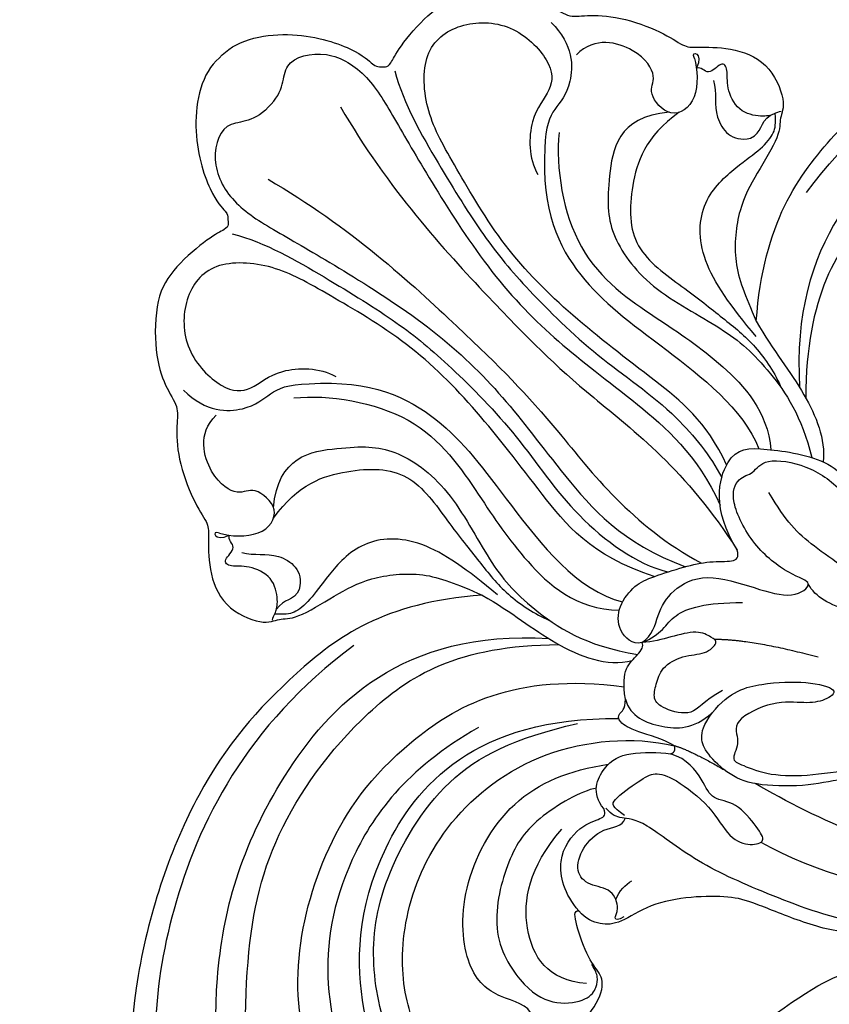
# Model space of a CAD drawing. Units: millimetres. Extents: x 1131 to 4911, y 1309 to 2200.
# Drawn here: x 2724 to 2809, y 1798 to 1902 of the extents above; entities that cross this region are included whole.
import ezdxf

# ---------------------------------------------------------------- set-up
doc = ezdxf.new("R2010")
doc.units = ezdxf.units.MM
doc.linetypes.add('HIDDEN', pattern=[9.525, 6.35, -3.175])
for name, color, linetype in [('A-04.尺寸標註', 4, 'Continuous'), ('H-06.木作(細線)', 8, 'Continuous'), ('H-08.木作(細線)', 8, 'Continuous')]:
    doc.layers.add(name, color=color, linetype=linetype)
doc.layers.add('logo', color=8, linetype='Continuous', plot=False)
doc.styles.get("Standard").update_dxf_attribs({"font": 'arial.ttf'})
doc.styles.add('新細明體', font='PMingLiU.ttf')
doc.dimstyles.new('3', dxfattribs={"dimtxt": 7.5, "dimasz": 2.25, "dimexe": 1.5, "dimexo": 1.5, "dimgap": 0.9, "dimtad": 2, "dimdec": 0, "dimtxsty": '新細明體', "dimblk": 'ARCHTICK', "dimcen": 5, "dimclrd": 8, "dimclre": 8, "dimclrt": 4, "dimadec": 0, "dimazin": 0, "dimtfac": 1, "dimtdec": 0, "dimtix": 1, "dimtmove": 2, "dimatfit": 3, "dimldrblk": 'OPEN90', "dimfxl": 1.25, "dimlwd": 9, "dimlwe": 9, "dimarcsym": 0})

# ---------------------------------------------------------------- blocks, each defined once
blk = doc.blocks.new('logo')
at = {"layer": 'logo'}
h = blk.add_hatch(color=256, dxfattribs=at)
edge = h.paths.add_edge_path()
edge.add_ellipse((0, 1), major_axis=(0.323, 0.566), ratio=0.659111, start_angle=263.8576, end_angle=429.825)
edge.add_arc((0, 1), 0.399, 258.9967, 261.058)
edge.add_ellipse((0, 1), major_axis=(0.314, 0.551), ratio=0.659838, start_angle=263.243, end_angle=428.5195, ccw=False)
edge.add_arc((0, 0), 0.0433, 263.9962, 282.4455)
edge = h.paths.add_edge_path()
edge.add_ellipse((0, 1), major_axis=(0.314, 0.551), ratio=0.659838, start_angle=70.2744, end_angle=262.8394, ccw=False)
edge.add_arc((0, 1), 0.237, 245.2323, 248.2557, ccw=False)
edge.add_ellipse((0, 1), major_axis=(0.323, 0.566), ratio=0.659111, start_angle=71.1999, end_angle=263.5875)
edge.add_arc((0, 0), 0.0389, 266.4658, 288.3928, ccw=False)
edge = h.paths.add_edge_path(flags=17)
edge.add_line((0, 1), (0, 1))
edge.add_arc((0, 1), 0.399, 261.058, 296.4699, ccw=False)
edge.add_ellipse((0, 1), major_axis=(0.314, 0.551), ratio=0.659838, start_angle=68.5195, end_angle=70.2744)
edge.add_arc((0, 1), 0.237, 248.2557, 287.7329)
edge.add_arc((0, 1), 0.155, 119.2735, 139.7006)
edge.add_arc((0, 1), 0.526, 137.2638, 146.3296)
edge.add_arc((1, 0), 0.794, 150.4954, 153.1332)
edge.add_arc((0, 0), 0.799, 100.8186, 103.2077, ccw=False)
edge.add_arc((0, 1), 0.325, 138.9231, 148.8948, ccw=False)
edge.add_arc((1, 0), 0.758, 124.4657, 138.4002, ccw=False)
edge = h.paths.add_edge_path()
edge.add_arc((0, 1), 0.237, 233.3596, 245.2323)
edge.add_ellipse((0, 1), major_axis=(0.323, 0.566), ratio=0.659111, start_angle=69.825, end_angle=71.1999, ccw=False)
edge.add_arc((0, 1), 0.399, 251.1923, 258.9967, ccw=False)
h.paths.add_polyline_path([(0, 1, -0.021859), (0, 1, -0.004955), (0, 1, 0.012967), (0, 1, 0.223317), (0, 1, 0.425243), (0, 1, 0.393247), (0, 1, -0.084558), (0, 1, 0.019194), (0, 1, 0.004726), (0, 1, 0.021148), (0, 1, -0.080721), (0, 1, -0.104113), (0, 1, -0.094873), (0, 1, -0.207877), (0, 1, -0.223034), (0, 1, -0.16869)], flags=17)
h.paths.add_polyline_path([(0, 1, 0.088592), (0, 1, 0.140724), (0, 1, -0.012272), (0, 1, -0.041532), (0, 1, 0.005558), (0, 1, -0.187874)], flags=17)
h.paths.add_polyline_path([(0, 1, 0.011592), (0, 1, 0.056884), (0, 1, -0.271208), (0, 1, -0.679677), (0, 1, -0.290071), (0, 1, -0.103922), (0, 1, 0.053349), (0, 1, -0.004508), (0, 1, 0.220604), (0, 1, -0.015501), (0, 1, 0.008768), (0, 1, 0.029539), (0, 1, 1.009367)], flags=17)
h.paths.add_polyline_path([(0, 1, -0.008928), (0, 1, -0.347678), (0, 1, 0.00727), (0, 1, -0.035606), (0, 1, 0.01139), (0, 1, 0.012101), (0, 1, 0.461639)], flags=17)
h.paths.add_polyline_path([(0, 1, 0.433181), (0, 1, 0.04486), (0, 1, -0.026783), (0, 1, -0.142026), (0, 1, -0.307429), (0, 1, -0.953401), (0, 1, 0.069613), (0, 1, 0.042891), (0, 1, -0.067719), (0, 1, 0.893379)], flags=17)
h.paths.add_polyline_path([(0, 1, -0.009243), (0, 1, -0.026651), (0, 1, 0.013684), (0, 1, 0.174326), (0, 1, 0.391287), (0, 1, 0.210555), (0, 1), (0, 1, 0.001326), (0, 1, -0.005065), (0, 1, -0.027528), (0, 1, -0.195292), (0, 1, -0.659298)], flags=17)
h.paths.add_polyline_path([(0, 1, 0.023127), (0, 1, 0.184672), (0, 1, 0.098355), (0, 1, -0.009788), (0, 1, -0.240413)], flags=17)
h.paths.add_polyline_path([(0, 1, -0.002039), (0, 1, 0.07599), (0, 1, 0.108431), (0, 1, -0.004552), (0, 1, -0.028332), (0, 1, -0.123708)], flags=17)
h.paths.add_polyline_path([(0, 1, -0.55173), (0, 1, -0.18979), (0, 1, -0.013881), (0, 1, 0.011039), (0, 1, 0.022162), (0, 1, -0.010966), (0, 1, -0.001761), (0, 1, 0.034744), (0, 1, 0.086103), (0, 1, 0.506659), (0, 1, 0.355205), (0, 1, 0.093422), (0, 1, 0.017263), (0, 1, -0.31391)], flags=17)
h.paths.add_polyline_path([(0, 1, -0.009702), (0, 1, -0.004936), (0, 1, -0.035369), (0, 1, -0.002587), (0, 1, 0.014405), (0, 1, -0.020509)], flags=17)
h.paths.add_polyline_path([(0, 1, -0.007857), (0, 1, 0.009702), (0, 1, 0.020509), (0, 1, 0.000681), (0, 1, -0.002588), (0, 0, -0.013713), (0, 1, -0.01198)], flags=17)
h.paths.add_polyline_path([(0, 0, -0.036579), (0, 1, 0.01198), (0, 1, 0.013411), (0, 0, 0.001089), (0, 0, 0.015933), (0, 0, -0.190203), (0, 0, -0.266161), (0, 0, -0.207317), (0, 0, -0.064593), (0, 0, -0.001017), (0, 1, -0.000681), (0, 1, 0.152538), (0, 0, 0.230241), (0, 0, 0.234095), (0, 0, 0.172717), (0, 0, 0.028132), (0, 0, -0.014352), (0, 0, 0.062016), (0, 0, 0.349487), (0, 0, 0.392407), (0, 1, 0.130108), (0, 1, 0.001865), (0, 1, -0.054721), (0, 1, 0.014593), (0, 1, 0.007857), (0, 1, -0.01108), (0, 1, -0.100678), (0, 1, -0.349203), (0, 1, -0.402437), (0, 0, -0.009974), (0, 0, 0.613372), (0, 0, 0.175713), (0, 0, -0.002484), (0, 0, -0.463644), (0, 0, -0.513768), (0, 0, -0.075052), (0, 0, 0.007944)], flags=17)
h.paths.add_polyline_path([(0, 0, -0.062016), (0, 0, -0.007786), (0, 0, 0.027572), (0, 0, 0.0582), (0, 0, 0.26466), (0, 0, 0.315327), (0, 0, -0.025867), (0, 0, -0.380363), (0, 0, -0.153954), (0, 0, -0.090831)], flags=17)
h.paths.add_polyline_path([(0, 0, 0.336432), (0, 0, 0.025867), (0, 0, 0.026394), (0, 0, -0.025927), (0, 0, -0.173285), (0, 0, -0.685315), (0, 0, -0.491027), (0, 0, -0.040547), (0, 0, 0.025927), (0, 0, 0.139653), (0, 0, 1.004843)], flags=17)
h.paths.add_polyline_path([(0, 1, 0.143839), (0, 1, 0.069213), (0, 1, -0.088592), (0, 1, 0.404636)], flags=17)
h.paths.add_polyline_path([(0, 1, -0.01627), (0, 1, -0.069213), (0, 1, 0.037626), (0, 1, -0.082213), (0, 1, 0.004306), (0, 1, 0.008989), (0, 1, -0.006474), (0, 1, -0.136946), (0, 1, 0.054668)], flags=17)
for points in [[(0, 1, 0.019194), (0, 1, 0.004726), (0, 1, -0.044587), (0, 1, -0.07623), (0, 1, -0.235864), (0, 1, -0.450297), (0, 1, -0.16869), (0, 1, -0.021859), (0, 1, -0.004955), (0, 1, 0.012967), (0, 1, 0.223317), (0, 1, 0.425243), (0, 1, 0.393247), (0, 1, -0.084558)], [(0, 1, -0.206522), (0, 1, 0.207877), (0, 1, 0.024305), (0, 1, -0.043373)], [(0, 1, -0.011039), (0, 1, -0.017263), (0, 1, 0.004552), (0, 1, 0.002587), (0, 1, 0.035369)]]:
    blk.add_hatch(color=256, dxfattribs=at).paths.add_polyline_path(points)
h = blk.add_hatch(color=256, dxfattribs=at)
h.paths.add_polyline_path([(0, 1, 0.041532), (0, 1, 0.012272), (0, 1, 0.004508), (0, 1, -0.053349), (0, 1, -0.056884), (0, 1, 0.008928)])
h.paths.add_polyline_path([(0, 1, -0.008989), (0, 1, 0.010425), (0, 1, 0.004955), (0, 1, -0.019194)])
h.paths.add_polyline_path([(0, 1, 0.136946), (0, 1, -0.008768), (0, 1, 0.015501)])
h.paths.add_polyline_path([(0, 1, 0.026783), (0, 1, 0.026651), (0, 1, -0.023127), (0, 1, -0.042891)])
h.paths.add_polyline_path([(0, 1, -0.01139), (0, 1, -0.098355), (0, 1, 0.027528), (0, 1, 0.005065), (0, 1, 0.002039)])
h = blk.add_hatch(color=256, dxfattribs=at)
edge = h.paths.add_edge_path()
edge.add_ellipse((0, 1), major_axis=(0.314, 0.551), ratio=0.659838, start_angle=68.5195, end_angle=70.2744, ccw=False)
edge.add_arc((0, 1), 0.399, 258.9967, 261.058, ccw=False)
edge.add_ellipse((0, 1), major_axis=(0.323, 0.566), ratio=0.659111, start_angle=69.825, end_angle=71.1999)
edge.add_arc((0, 1), 0.237, 245.2323, 248.2557)
blk.add_line((0, 1), (0, 1), dxfattribs=at)
blk.add_line((0, 1), (0, 1), dxfattribs=at)
at = {"layer": 'logo', "lineweight": 0}
blk.add_line((0, 1), (0, 1), dxfattribs=at)
blk.add_line((0, 1), (0, 1), dxfattribs=at)
at = {"layer": 'logo'}
for points in [[(0, 1, 0.200172), (0, 1, -0.066965)], [(0, 1, 0.002733), (0, 1)], [(0, 1, 0.060876), (0, 1, 0.137716), (0, 1, -0.393247), (0, 1, 79.578459)], [(0, 1, -0.425243), (0, 1, -0.223317), (0, 1, -0.027703), (0, 1, 0.082213), (0, 1, -0.037626), (0, 1, -0.143839), (0, 1, -0.872775)], [(0, 1, 0.089367), (0, 1, 0.028397)], [(0, 1, 0.039578), (0, 1, 0.021193), (0, 1, 0.700396)], [(0, 1, 0.021148), (0, 1, 0.658186)], [(0, 1, -0.434531), (0, 1, -0.16869), (0, 1, 0.909183)], [(0, 1, -0.056349), (0, 1, 0.070229), (0, 1, 0.769245)], [(0, 1, -0.105013), (0, 1, 0.404636), (0, 1, 1.743742)], [(0, 1, 0.216717), (0, 1, 0.638327)], [(0, 1, -0.329321), (0, 1, -0.679677), (0, 1, 0.415871)], [(0, 1, -0.290071), (0, 1, -0.539799), (0, 1, 0.00727), (0, 1, -1.51475)], [(0, 1, 0.187874), (0, 1, 0.783226)], [(0, 1, -0.026083), (0, 1, -1.009367), (0, 1, 0.624773)], [(0, 1, -0.416943), (0, 1, 0.828532)], [(0, 1, -0.513007), (0, 1, -1.702754)], [(0, 1, -0.015466), (0, 1, 0.608014)], [(0, 1, -0.338614), (0, 1, -0.659298), (0, 1, -0.100316), (0, 1, 0.893379), (0, 1, 0.433181), (0, 1, 0.289299), (0, 1, 0.081086), (0, 1, -0.684784)], [(0, 1, -0.210555), (0, 1, -0.391287), (0, 1, -0.174326), (0, 1, -0.110406), (0, 1, 0.953401), (0, 1)], [(0, 1, 0.307429), (0, 1, 0.446432), (0, 1, 0.145269), (0, 1, -0.214979)], [(0, 1, 0.059536), (0, 1, 0.18979), (0, 1, 0.55173), (0, 1, 0.38162), (0, 0, -0.007944), (0, 0, -0.007944)], [(0, 0, -0.035926), (0, 0, -0.172717), (0, 0, -0.234095), (0, 0, -0.230241), (0, 0, -0.17359), (0, 1)], [(0, 1, 0.111049), (0, 1, 0.147976), (0, 1, 0.393525)], [(0, 1, 0.086103), (0, 1, 0.506659), (0, 1, 0.355205), (0, 1, 0.113269), (0, 1, 0.583131)], [(0, 1, 0.016972), (0, 0, -0.190203), (0, 0, -0.266161), (0, 0, -0.290937), (0, 1, 0.211969)], [(0, 1, -0.035274), (0, 1, -0.003626), (0, 1, 0.389489)], [(0, 1, -0.130108), (0, 1, -0.392407), (0, 0, -0.420619), (0, 0, -0.420619)], [(0, 1, -0.023063), (0, 1, -0.100678), (0, 1, -0.349203), (0, 1, -0.402437), (0, 0, -0.247136)], [(0, 0, -0.175713), (0, 0, -0.613372), (0, 0)], [(0, 1, 0.241802), (0, 1, 0.575938)], [(0, 0, 0.009974), (0, 0, 0.009974)], [(0, 0, 0.090831), (0, 0, 0.169704), (0, 0)], [(0, 0, 0.513768), (0, 0, 0.463644), (0, 0, 0.463644)], [(0, 0, -0.075052), (0, 0)], [(0, 0, -0.166662), (0, 0, -0.70739)]]:
    blk.add_lwpolyline(points, format="xyb", dxfattribs=at)
at = {"layer": 'logo', "lineweight": 0}
for centre, radius, start, end in [((0, 1), 0.0345, 330.444, 85.9913), ((0, 1), 0.227, 292.2367, 335.222), ((0, 1), 0.581, 283.4362, 286.6173), ((0, 1), 0.187, 179.5483, 182.0782), ((0, 1), 0.256, 281.5539, 286.6322), ((0, 0), 0.406, 108.6958, 111.2089), ((3, -4), 5.41, 114.0704, 114.474), ((0, 1), 0.256, 299.1609, 307.1205), ((0, 1), 0.262, 310.2009, 329.8856), ((0, 1), 0.0613, 327.2799, 74.7579), ((0, 1), 0.137, 82.2276, 160.4489), ((0, 1), 0.581, 279.4802, 283.4362), ((0, 1), 0.187, 109.838, 179.5483), ((0, 1), 0.136, 244.3758, 335.626), ((0, 1), 0.0627, 337.3085, 63.01), ((0, 0), 0.103, 81.5328, 111.1847), ((3, -4), 5.41, 113.6429, 114.0704), ((0, 1), 0.256, 286.6322, 299.1609), ((0, 0), 0.406, 111.2089, 114.5532), ((0, 1), 0.187, 183.2094, 185.01), ((0, 0), 0.577, 112.9982, 115.5374), ((0, 0), 0.29, 94.0374, 117.0335), ((0, 1), 0.0267, 8.5098, 85.5073), ((0, 1), 0.111, 267.175, 354.8617), ((0, 0), 0.0251, 327.1994, 93.2945), ((0, 0), 0.0241, 86.756, 126.6195), ((-1, 0), 1.36, 4.2266, 4.7959), ((-1, 0), 1.36, 3.6768, 5.4974), ((0, 1), 0.187, 185.01, 193.3895), ((0, 0), 0.577, 115.5374, 118.2829), ((0, 0), 0.281, 122.374, 125.4474), ((0, 0), 0.273, 124.9761, 186.879), ((0, 0), 0.545, 7.5429, 8.1488), ((1, 1), 0.32, 186.7897, 186.9458), ((0, 0), 0.329, 122.0966, 156.7882), ((0, 2), 0.875, 285.3109, 288.8633), ((0, 0), 0.462, 102.2567, 104.2662), ((0, 1), 0.131, 121.8036, 128.5716), ((0, 1), 0.101, 147.8295, 328.8978), ((-1, 1), 0.874, 336.959, 339.6154), ((0, 1), 0.114, 23.2852, 36.3079), ((0, 1), 0.116, 281.7653, 342.4614), ((0, 1), 0.0664, 143.3048, 280.117), ((0, 1), 0.11, 60.1861, 124.8898), ((0, 1), 0.114, 36.3079, 60.04), ((0, 1), 0.116, 342.4614, 354.6764), ((0, 1), 0.286, 163.3678, 164.401), ((0, 1), 0.131, 40.8505, 90.6121), ((0, 1), 0.13, 31.6961, 41.2089), ((0, 1), 0.131, 38.0381, 40.8505), ((0, 1), 0.286, 163.3678, 164.401), ((0, 1), 0.116, 342.4614, 354.6764), ((0, 1), 0.114, 23.2852, 36.3079), ((-1, 1), 0.874, 339.6154, 341.6615), ((-1, 1), 0.874, 339.6154, 341.6615), ((0, 1), 0.114, 306.5995, 23.2852), ((2, -3), 4.02, 115.8994, 117.5656), ((0, 1), 0.0383, 297.535, 305.6919), ((0, 1), 0.211, 240.9381, 243.5484), ((-1, 2), 1.97, 292.2914, 295.0645), ((0, 1), 0.13, 292.5765, 31.6961), ((-1, 2), 1.97, 291.8241, 292.2914), ((0, 1), 0.155, 239.2194, 256.6015), ((0, 1), 0.321, 258.87, 283.6239), ((1, 1), 0.32, 182.4453, 183.4886), ((0, 1), 0.581, 272.9888, 279.4802), ((0, 1), 0.211, 243.5484, 271.7569), ((0, 0), 0.406, 114.5532, 116.7766), ((0, 1), 0.187, 182.0782, 183.2094), ((0, 1), 0.256, 273.4512, 281.5539), ((0, 1), 0.321, 283.6239, 284.2167), ((1, 1), 0.32, 183.4886, 186.7897), ((0, 0), 0.329, 117.3968, 122.0966), ((0, 1), 0.0622, 70.679, 164.3644), ((0, 1), 0.064, 167.0919, 177.3661), ((0, 0), 0.117, 96.281, 102.4178), ((0, 1), 0.0419, 133.7672, 166.1009), ((0, 1), 0.0367, 83.4964, 151.8522), ((0, 1), 0.0217, 251.3968, 65.9306), ((0, 0), 0.117, 80.3525, 96.281), ((0, 1), 0.0419, 166.1009, 175.9249), ((0, 0), 0.123, 80.8228, 96.3193), ((0, 1), 0.0353, 243.9263, 51.0341), ((0, 0), 0.123, 96.3193, 101.6186), ((0, 1), 0.064, 183.4727, 225.325), ((0, 1), 0.0383, 275.0659, 297.535), ((0, 1), 0.211, 238.695, 240.9381), ((0, 1), 0.0419, 175.9249, 229.9973), ((0, 0), 0.117, 96.281, 102.4178), ((0, 1), 0.064, 177.3661, 183.4727), ((0, 0), 0.123, 96.3193, 101.6186), ((0, 1), 0.0419, 166.1009, 175.9249), ((0, 1), 0.064, 177.3661, 183.4727), ((0, 0), 0.117, 102.4178, 105.5537), ((0, 1), 0.0386, 98.6046, 138.1597), ((0, 1), 0.027, 151.6425, 237.1215), ((0, 1), 0.0459, 234.5859, 282.1467), ((-1, 2), 1.97, 291.5203, 291.8241), ((0, 1), 0.155, 238.0585, 239.2194), ((0, 1), 0.064, 225.325, 231.6324), ((0, 1), 0.0383, 230.8646, 275.0659), ((0, 1), 0.0177, 105.7526, 239.3398), ((0, 0), 0.123, 101.6186, 103.7368), ((0, 1), 0.226, 95.6485, 115.8995), ((0, 1), 0.286, 131.3266, 163.3678), ((0, 1), 0.131, 38.0381, 40.8505), ((0, 1), 0.13, 31.6961, 41.2089), ((-1, 1), 0.874, 341.6615, 342.9354), ((0, 1), 0.291, 117.4328, 159.9943), ((0, 1), 0.101, 81.2439, 113.9848), ((0, 1), 0.286, 115.4894, 131.3266), ((0, 1), 0.226, 95.6485, 115.8995), ((0, 1), 0.0392, 258.5502, 346.6702), ((0, 1), 0.226, 115.8995, 119.6279), ((0, 1), 0.286, 115.4894, 131.3266), ((1, 0), 0.935, 112.6486, 121.2678), ((0, 1), 0.618, 283.2744, 302.0739), ((0, 0), 0.799, 99.8317, 100.8186), ((0, 1), 0.325, 148.8948, 150.9548), ((0, 0), 0.462, 104.2662, 105.7498), ((0, 1), 0.131, 90.6121, 121.8036), ((0, 2), 0.875, 288.8633, 301.3798), ((0, 0), 0.799, 100.8186, 103.2077), ((1, 0), 0.794, 153.1332, 154.2687), ((0, 0), 0.462, 105.7498, 110.1482), ((0, 1), 0.325, 148.8948, 150.9548), ((0, 0), 0.462, 105.7498, 110.1482), ((1, 0), 0.794, 154.2687, 155.3518), ((-1, 1), 0.5, 339.9296, 350.1414), ((0, 1), 0.225, 324.2142, 341.6511), ((0, 1), 0.111, 272.2715, 325.3573), ((0, 1), 0.0336, 149.7688, 246.7364), ((0, 1), 0.292, 119.8523, 158.1526), ((0, 0), 0.462, 110.1482, 115.1572), ((1, 0), 0.794, 153.1332, 154.2687), ((0, 0), 0.799, 103.2077, 106.1792), ((0, 1), 0.28, 114.7362, 165.0904), ((0, 1), 0.0374, 171.8348, 263.9838), ((0, 1), 0.146, 267.5844, 353.4527), ((0, 1), 0.325, 150.9548, 170.2881), ((1, 0), 0.758, 124.4657, 138.4002), ((0, 1), 0.399, 251.1923, 296.4699), ((0, 1), 0.155, 119.2735, 139.7006), ((0, 1), 0.526, 137.2638, 146.3296), ((1, 0), 0.794, 150.4954, 153.1332), ((0, 0), 0.799, 100.8186, 103.2077), ((0, 1), 0.325, 138.9231, 148.8948), ((0, 0), 0.113, 165.2767, 167.5624), ((0, 0), 0.0148, 48.9877, 148.4858), ((0, 0), 0.016, 301.3037, 50.0743), ((0, 1), 0.0724, 235.2903, 252.4587), ((0, 0), 0.166, 155.203, 207.0666), ((1, 0), 0.32, 175.9493, 185.5558), ((0, 1), 0.136, 244.3758, 258.5706), ((1, 0), 0.32, 175.9493, 185.5558), ((0, 0), 0.038, 179.2922, 192.6156), ((0, 0), 0.142, 192.9154, 252.2115), ((0, 0), 0.106, 252.0283, 322.0343), ((0, 0), 0.104, 219.3152, 312.3495), ((0, 0), 0.143, 189.1555, 227.6818), ((0, 0), 0.0389, 177.6916, 252.0699), ((0, 0), 0.0248, 345.864, 166.4176), ((0, 0), 0.0433, 213.0653, 252.3889), ((0, 0), 0.0192, 85.2505, 222.9442), ((0, 0), 0.0263, 331.2506, 75.8597), ((0, 0), 0.0917, 317.7365, 327.0242), ((0, 0), 0.0433, 252.3889, 295.424), ((0, 0), 0.0389, 252.0699, 306.6919)]:
    blk.add_arc(centre, radius, start, end, dxfattribs=at)
at = {"layer": 'logo'}
for major_axis, ratio in [((0.314, 0.551), 0.659838), ((0.323, 0.566), 0.659111)]:
    blk.add_ellipse((0, 1), major_axis=major_axis, ratio=ratio, dxfattribs=at)
at = {"layer": 'logo', "insert": (0, 0), "char_height": 0.0564, "width": 0.764, "attachment_point": 1}
blk.add_mtext('{\\fVerdana|b0|i1|c0|p34;GOODWARE}', dxfattribs=at)
blk = doc.blocks.new('HK-602D21G')
at = {"layer": 'H-08.木作(細線)'}
for points, degree in [([(-56.98, -27.91), (-57.74, -17.42), (-65.2, -7.39), (-76.76, 2.68), (-97.11, 9.79), (-118.88, 9.79), (-136.81, 4.98), (-155.34, -1.59), (-163.07, -3.8), (-166.48, -3.49), (-167.5, -2.4), (-167.5, -2.4)], 3), ([(-62.32, -14.26), (-70.83, -2.8), (-91.59, 7.36), (-114.88, 7.24), (-141.74, -1.99), (-150.03, -9.25), (-152.02, -9.98)], 3), ([(0, 0), (-1.55, 1.87), (-7.54, 3.21), (-14.77, 0.9), (-16.44, -0.93), (-16.95, -0.89), (-17.7, -0.98), (-18.15, -0.74), (-18.91, 0.96), (-22.15, 4.8), (-25.35, 6.79), (-31.32, 6.9), (-34.94, 5.77), (-37.02, 4.25), (-38.75, 4.57), (-42.36, 4.48), (-47.14, 2.77), (-49.34, 1.14), (-50.44, 1.14), (-54.18, 1.19), (-58.31, -0.27), (-60.26, -4.8), (-59.36, -6.36), (-59.65, -7.99), (-56.96, -12.37), (-55.06, -15.76), (-54.36, -21.73), (-55.79, -25.18), (-56.98, -27.91)], 3), ([(-55, -46.16), (-52.78, -39.35), (-46.05, -34.07), (-37.27, -27.38), (-30.04, -20.15), (-24.85, -11.16), (-21.78, -5.84), (-21.41, 0.9), (-25.33, 3.9), (-31.1, 3.9), (-35.42, -0.42), (-35.42, -3.42), (-32.8, -6.04), (-32.8, -10.64), (-33.79, -12.35)], 3), ([(-35.22, 3.79), (-37.6, 1.41), (-37.51, -3.28), (-35.5, -5.29), (-34.61, -7.22), (-34.55, -9.54)], 3), ([(-50.41, -0.03), (-50.75, -1.15), (-50.94, -4.66), (-47.84, -6.67), (-45.28, -3.51), (-46.58, -2.21), (-44.71, 1.03), (-39.87, 2.33), (-37.89, 0.35)], 3), ([(-149.68, -36.38), (-147.43, -33.13), (-142.77, -20.01), (-132.85, -9.55), (-118.67, -0.75), (-97.6, 1.51), (-76.7, -4.09), (-60.64, -19.32), (-61.58, -34.96)], 3), ([(-5.2, -5.2), (-7.03, -3.52), (-6.15, -0.24), (-11.53, 1.04), (-15.87, -1.73), (-18.61, -6.47), (-22.49, -13.19), (-28.81, -23.07), (-35.86, -30.3), (-43.74, -36.03), (-51.54, -42.76), (-53.96, -49.47)], 3), ([(-50.41, -0.03), (-49.96, 0.94), (-51.45, 0.54), (-50.63, -1.06)], 3), ([(-59.62, -5.66), (-59.35, -5.66), (-58.91, -5.98), (-57.69, -6.29), (-54.98, -5.76), (-53.77, -3.04), (-54.02, -1.14), (-53.35, -0.23), (-51.85, -2.06), (-51.12, -0.89), (-50.63, -1.06)], 3), ([(0, 0), (1.87, -1.55), (3.21, -7.54), (0.9, -14.77), (-0.93, -16.44), (-0.89, -16.95), (-0.98, -17.7), (-0.74, -18.15), (0.96, -18.91), (4.8, -22.15), (6.79, -25.35), (6.9, -31.32), (5.77, -34.94), (4.25, -37.02), (4.57, -38.75), (4.48, -42.36), (2.77, -47.14), (1.14, -49.34), (1.14, -50.44), (1.19, -54.18), (-0.27, -58.31), (-4.8, -60.26), (-6.36, -59.36), (-7.99, -59.65), (-12.37, -56.96), (-15.76, -55.06), (-21.73, -54.36), (-25.18, -55.79), (-27.91, -56.98)], 3), ([(-18.63, -1.36), (-19.58, -4.91), (-23.38, -11.49), (-28.12, -19.16), (-32.37, -24.26), (-40.03, -31.85), (-48.71, -37.43), (-53.69, -44.27), (-54.52, -47.57)], 3), ([(-136.52, -21.2), (-130.92, -11.05), (-117.17, -2.79), (-95.56, -2.44), (-82.44, -5.23), (-68.91, -14.84), (-62.26, -25.28), (-62.23, -36.04)], 3), ([(-52.45, -2.38), (-52.81, -3.75), (-52.17, -6.17), (-54.38, -9), (-56.37, -8.48)], 3), ([(-12.86, -5.17), (-17.86, -13.84), (-30.16, -27.18), (-38.25, -35.26), (-49.57, -43.71), (-53.58, -51.16)], 3), ([(-47.72, -5.75), (-42.23, -6.17), (-41.15, -13.47), (-41.15, -18.47), (-45.4, -24.48), (-53.8, -28.74), (-58.14, -32.57), (-62.39, -38.79), (-63.27, -44.41)], 3), ([(-48.81, -5.75), (-45.14, -8.38), (-43.44, -13.77), (-43.53, -20.33), (-49.37, -24.33), (-53.53, -27.68), (-56.92, -30.33), (-58.99, -33.48), (-59.66, -35.03)], 3), ([(-56.96, -29.53), (-54.27, -26.32), (-50.66, -21.31), (-51, -14.93), (-55.08, -11.34), (-57.57, -9.63), (-59.03, -7.87), (-59.03, -6.94), (-59, -5.87)], 3), ([(-56.37, -8.48), (-57.65, -7.93), (-57.29, -6.83), (-58.48, -6.07)], 3), ([(-171.16, -17.72), (-175.84, -18.95), (-177.8, -19.25), (-177.7, -22.2), (-178.98, -24.95), (-172.96, -31.37), (-165.28, -31.01), (-160.9, -28.73), (-152.65, -20.95), (-150.29, -20.97), (-149.31, -23.23), (-152.58, -26.5), (-154.97, -30.63), (-154.97, -37.65), (-152.77, -41.45), (-151.61, -42.61), (-147.77, -42.61), (-143.24, -39.99), (-139.79, -34.02), (-139.79, -26.92), (-139.09, -24.28), (-136.95, -22.15), (-135.8, -25.05), (-135.95, -28.99), (-133.56, -34.82), (-131.49, -36.89), (-125.23, -33.27), (-121.94, -28.2), (-124.66, -19.41), (-123.62, -12.91), (-116.5, -8.24), (-111.34, -8.13), (-108.35, -10.71), (-109.84, -12.2), (-116.82, -16.23), (-122.15, -22.95), (-122.63, -32.73), (-119.61, -38.98), (-114, -38.58), (-112.68, -38.43), (-110.06, -34.36), (-115.56, -28), (-112.75, -19.5), (-101.95, -14.49), (-84.55, -14.57), (-69.92, -27.1), (-70.07, -42.39)], 3), ([(-109.16, -11.29), (-104.73, -8.73), (-96.33, -7.53), (-83.48, -10.97), (-72.6, -18.49), (-65.12, -31.23), (-66.7, -42.95)], 3), ([(-36.05, -7.89), (-35.69, -11.63), (-37.21, -21.41), (-46.81, -27.87), (-53.11, -31.99), (-58.54, -37.81), (-58.57, -42.46)], 3), ([(-34.55, -9.54), (-34.15, -16.17), (-37.87, -23.91), (-46.32, -30.01), (-56.58, -38.02), (-57.69, -42.8)], 3), ([(-71.01, -27.49), (-75.52, -19.69), (-85.32, -12.73), (-98.31, -10.56), (-110.98, -14.41), (-119.06, -22.37), (-120.58, -31.2), (-115.92, -35.84)], 3), ([(-5.17, -12.86), (-13.84, -17.86), (-27.18, -30.16), (-35.26, -38.25), (-43.71, -49.57), (-52.19, -54.95)], 3), ([(-105.41, -34.69), (-108.87, -32.96), (-110.55, -28.43), (-109.83, -22.49), (-105.32, -17.98), (-96.07, -15.86), (-87.47, -17), (-75.82, -23.64), (-72.17, -31.31), (-70.58, -38.01)], 3), ([(-101.71, -33.25), (-103.49, -33.96), (-102.38, -32.85), (-101.29, -31.76), (-101.85, -28.56), (-107.62, -27.74), (-105.37, -21.87), (-99.64, -19.31), (-90.75, -19.31), (-80.77, -23.73), (-72.84, -33.91), (-71.92, -43.84), (-72.95, -48.3)], 3), ([(-101.71, -33.25), (-100.37, -32.82), (-99.85, -29.64), (-97.07, -26.12), (-88.29, -25.25), (-78.13, -30.6), (-75.56, -37.14), (-74.91, -41.28)], 3), ([(-56.98, -27.91), (-58.83, -31.13), (-62.36, -35.3), (-64.62, -41.15), (-63.91, -43.81)], 3), ([(-77.45, -40.01), (-77.75, -38.42), (-80.67, -33.18), (-85.11, -30.42), (-93.08, -28.58), (-98.97, -32.45), (-100.56, -35.8), (-99.96, -39.24), (-98.53, -40.07), (-97.48, -40.2), (-96.82, -39.91), (-96.17, -39.54)], 3), ([(-98.17, -38.98), (-97.9, -34.81), (-92.7, -31.62), (-85.97, -32.8), (-81.79, -36.33)], 3), ([(3.79, -35.22), (1.41, -37.6), (-3.28, -37.51), (-5.29, -35.5), (-7.22, -34.61), (-9.54, -34.55)], 3), ([(-90.47, -38.16), (-88.73, -36.62), (-84.85, -35.51), (-81.29, -38.36), (-80.7, -40.68), (-80.27, -41.05), (-79.62, -40.81)], 3), ([(-103.67, -37.16), (-103.23, -37.16), (-102.94, -38.27), (-99.23, -40.83), (-97.17, -40.62), (-95.79, -39.16), (-91.64, -37.75), (-90.42, -37.6), (-90.47, -38.16)], 3), ([(-92.79, -67.75), (-92.79, -65.7), (-91.8, -61.99), (-89.52, -56.54), (-88.91, -54.29), (-88.91, -50.12), (-89.73, -45.58), (-91.87, -42.5), (-92.01, -40.45), (-91.35, -38.9), (-90.47, -38.16)], 3), ([(-91.11, -42.91), (-91.48, -42.33), (-91.35, -41.72), (-90.43, -42.5), (-88.09, -41.81), (-87.84, -39.18), (-86.38, -37.72), (-83.76, -38.43), (-81.55, -40.64), (-81.55, -42.83), (-80.66, -43.07)], 3), ([(-0.03, -50.41), (-1.15, -50.75), (-4.66, -50.94), (-6.67, -47.84), (-3.51, -45.28), (-2.21, -46.58), (1.03, -44.71), (2.33, -39.87), (0.35, -37.89)], 3), ([(-79.62, -40.81), (-78.03, -39.41), (-74.79, -40.8), (-73.61, -43.27), (-73.61, -46.58), (-73.82, -47.87)], 3), ([(-91.88, -68.71), (-91.34, -65.12), (-88.83, -58.43), (-85.36, -50.47), (-80.7, -44.82), (-80.68, -42.6), (-80.35, -41.67), (-79.57, -41.03)], 3), ([(-80.35, -42.99), (-79.43, -41.71), (-78.92, -41.41), (-76.51, -44.78), (-75.72, -46.15), (-76.26, -48.17), (-79.42, -52.28), (-82.92, -54.1), (-83.62, -56.47), (-83.12, -58.06), (-81.79, -57.21), (-78.8, -54.82), (-78.78, -52.23), (-76.78, -51.44), (-74.34, -49.69), (-73.82, -47.87)], 3), ([(-89.27, -42.08), (-88.37, -42.41), (-87.66, -43.12), (-87.28, -43.79)], 3), ([(-72.95, -48.3), (-72.25, -47.07), (-71.44, -44.06), (-70.43, -42.31), (-69.46, -42.31), (-69.16, -43.09), (-68.01, -43.09)], 3), ([(-62.01, -44.84), (-62.27, -43.84), (-60.79, -42.19), (-58.1, -42.31), (-55.83, -44.09), (-55.05, -45.93), (-53.93, -49.38), (-53.34, -52.08), (-53.48, -54.66), (-53, -55.17), (-52.19, -54.95)], 3), ([(-68.01, -43.09), (-69.89, -43.59), (-71.21, -46.97), (-71.22, -50.26), (-69.47, -52.29)], 3), ([(-68.01, -43.09), (-66.41, -42.84), (-64.55, -43.02), (-63.33, -44.46), (-62.37, -45.11), (-62.01, -44.84)], 3), ([(-5.75, -48.81), (-8.38, -45.14), (-13.77, -43.44), (-20.33, -43.53), (-24.33, -49.37), (-27.68, -53.53), (-30.33, -56.92), (-33.48, -58.99), (-35.03, -59.66)], 3), ([(-116.48, -43.98), (-108.42, -48.64), (-97.55, -63.27), (-97.22, -66.33)], 3), ([(-67.1, -53.38), (-68.29, -51.31), (-69.94, -50.36), (-69.05, -47), (-67.99, -45.95), (-66.47, -46.36), (-64.65, -46.84), (-63.3, -49.18), (-63.3, -51.66), (-61.93, -53.03), (-61.5, -52.29), (-60.64, -50.81), (-61.42, -47.9), (-61.93, -46.03), (-62.01, -44.84)], 3), ([(-62.01, -44.84), (-61.27, -46.01), (-59.01, -46.42), (-56.41, -47.92), (-54.49, -51.51), (-56.29, -57), (-57.46, -60.99), (-55.58, -63.34), (-54.98, -60.66), (-51.81, -56.56), (-46.7, -54.05), (-44.4, -55.06), (-44.18, -56.72), (-42.38, -57.64), (-43.07, -62.45), (-45.66, -66.09), (-50.44, -69.93), (-54.68, -72.79), (-56.28, -75.72), (-55.96, -78.49), (-54.53, -77.73), (-52.21, -76.86), (-49.44, -72.27), (-44.26, -72.52), (-41.23, -74.56), (-39.82, -76.49), (-39.82, -77.73), (-41.45, -79.36), (-42.44, -78.79), (-45.79, -78.79), (-47.73, -79.91), (-47.73, -82.19), (-45.54, -80.67), (-40.85, -81.1), (-37.86, -84.39), (-37.49, -87.95), (-39.92, -89.45), (-41.16, -90.88), (-42.74, -91.32), (-42.57, -91.96), (-42.32, -92.26)], 3), ([(-62.01, -44.84), (-61.2, -46.98), (-58.85, -47.61), (-57.76, -51.65), (-57.76, -55.53)], 3), ([(-73.82, -47.87), (-73.67, -48.49), (-72.95, -48.3)], 2), ([(-72.95, -48.3), (-73.39, -49.91), (-75.52, -53.6)], 2), ([(-174.6, -56.13), (-160.97, -51.03), (-138.4, -48.1), (-122.29, -51.26), (-109.79, -57.16), (-97.76, -68.82), (-96.28, -87.14), (-99.76, -94.82)], 3), ([(-0.03, -50.41), (0.94, -49.96), (0.54, -51.45), (-1.06, -50.63)], 3), ([(-76.78, -73.54), (-76.28, -70), (-76.28, -66.49), (-77.27, -62.79), (-77.27, -57.17), (-76.18, -54.11), (-73.69, -51.62), (-72.23, -51), (-70.77, -51.36), (-69.47, -52.29)], 3), ([(-29.53, -56.96), (-26.32, -54.27), (-21.31, -50.66), (-14.93, -51), (-11.34, -55.08), (-9.63, -57.57), (-7.87, -59.03), (-6.94, -59.03), (-5.87, -59)], 3), ([(-5.66, -59.62), (-5.66, -59.35), (-5.98, -58.91), (-6.29, -57.69), (-5.76, -54.98), (-3.04, -53.77), (-1.14, -54.02), (-0.23, -53.35), (-2.06, -51.85), (-0.89, -51.12), (-1.06, -50.63)], 3), ([(-69.47, -52.29), (-67.16, -54.17), (-66.24, -57.61), (-66.08, -62.45), (-66.98, -65.99), (-68.22, -64.3), (-68.5, -62.21), (-68.08, -58.93), (-70.36, -54.15), (-72.5, -55.42), (-74.46, -54.18), (-74.95, -55.35), (-76.15, -58.28), (-76.18, -62.91), (-75.2, -68), (-76.27, -73.47), (-79.65, -77.72), (-80.78, -71.85), (-77.37, -71.67), (-76.35, -68.12)], 3), ([(-61.65, -52.52), (-61.65, -56.49), (-63.54, -63.54)], 2), ([(-52.19, -54.95), (-47.9, -52.27), (-41.29, -53.67), (-41.35, -57.44), (-42.41, -65.31), (-45.83, -67.62), (-48.08, -69.51)], 3), ([(-2.38, -52.45), (-3.75, -52.81), (-6.17, -52.17), (-9, -54.38), (-8.48, -56.37)], 3), ([(-8.48, -56.37), (-7.93, -57.65), (-6.83, -57.29), (-6.07, -58.48)], 3), ([(-84.47, -78), (-85.21, -72.96), (-80.69, -63.31), (-76.97, -56.86)], 3), ([(-27.91, -56.98), (-17.42, -57.74), (-7.39, -65.2), (2.68, -76.76), (9.79, -97.11), (9.79, -118.88), (4.98, -136.81), (-1.59, -155.34), (-3.8, -163.07), (-3.49, -166.48), (-2.4, -167.5), (-2.4, -167.5)], 3), ([(-83.19, -57.48), (-86.35, -62.96), (-88.42, -70.96), (-88.7, -75.28)], 3), ([(-73.6, -89.28), (-68.02, -87.78), (-62.01, -81.77), (-59.9, -75.76), (-56.72, -70.25), (-51.49, -62.41), (-49.21, -60.14), (-46.09, -58.33)], 3), ([(-36.38, -149.68), (-33.13, -147.43), (-20.01, -142.77), (-9.55, -132.85), (-0.75, -118.67), (1.51, -97.6), (-4.09, -76.7), (-19.32, -60.64), (-34.96, -61.58)], 3), ([(-73.6, -89.28), (-66.48, -85.16), (-61.33, -76.24), (-58.61, -66.1), (-57.26, -63.28), (-55.78, -62.5)], 3), ([(-21.2, -136.52), (-11.05, -130.92), (-2.79, -117.17), (-2.44, -95.56), (-5.23, -82.44), (-14.84, -68.91), (-25.28, -62.26), (-36.04, -62.23)], 3), ([(-14.26, -62.32), (-2.8, -70.83), (7.36, -91.59), (7.24, -114.88), (-1.99, -141.74), (-9.25, -150.03), (-9.98, -152.02)], 3)]:
    blk.add_open_spline(points, degree=degree, dxfattribs=at)
for points, knots in [([(-5.2, -5.2), (-3.52, -7.03), (-0.24, -6.15), (1.04, -11.53), (-1.73, -15.87), (-6.47, -18.61), (-13.19, -22.49), (-23.07, -28.81), (-30.3, -35.86), (-35.83, -43.46), (-42.06, -50.72), (-47.44, -53.14)], [0, 0, 0, 0, 1, 2, 3, 4, 5, 6, 7, 8, 8.894026, 8.894026, 8.894026, 8.894026]), ([(-1.36, -18.63), (-4.91, -19.58), (-11.49, -23.38), (-19.16, -28.12), (-24.26, -32.37), (-31.85, -40.03), (-36.85, -47.82), (-42.22, -52.13), (-44.49, -53.31)], [0, 0, 0, 0, 1, 2, 3, 4, 5, 5.68977, 5.68977, 5.68977, 5.68977]), ([(-43.15, -53.83), (-38.5, -51.69), (-33.71, -45.58), (-27.38, -37.27), (-20.15, -30.04), (-11.16, -24.85), (-5.84, -21.78), (0.9, -21.41), (3.9, -25.33), (3.9, -31.1), (-0.42, -35.42), (-3.42, -35.42), (-6.04, -32.8), (-10.64, -32.8), (-12.35, -33.79)], [0.162772, 0.162772, 0.162772, 0.162772, 1, 2, 3, 4, 5, 6, 7, 8, 9, 10, 11, 12, 12, 12, 12]), ([(-9.54, -34.55), (-16.17, -34.15), (-23.91, -37.87), (-29.81, -46.05), (-37.25, -55.61), (-41.45, -57.26)], [0, 0, 0, 0, 1, 2, 2.903899, 2.903899, 2.903899, 2.903899]), ([(-7.89, -36.05), (-11.63, -35.69), (-21.41, -37.21), (-27.87, -46.81), (-31.9, -52.97), (-37.43, -58.18), (-41.56, -58.53)], [0, 0, 0, 0, 1, 2, 3, 3.93362, 3.93362, 3.93362, 3.93362]), ([(-5.75, -47.72), (-6.17, -42.23), (-13.47, -41.15), (-18.47, -41.15), (-24.48, -45.4), (-28.74, -53.8), (-32.41, -57.96), (-38.01, -61.85), (-42.38, -62.87)], [0, 0, 0, 0, 1, 2, 3, 4, 5, 5.872598, 5.872598, 5.872598, 5.872598]), ([(-27.91, -56.98), (-31.13, -58.83), (-35.05, -62.15), (-40.46, -64.35), (-42.84, -64.09)], [0, 0, 0, 0, 1, 1.880278, 1.880278, 1.880278, 1.880278])]:
    blk.add_open_spline(points, degree=3, knots=knots, dxfattribs=at)
at = {"layer": 'H-08.木作(細線)', "xscale": 0.002, "yscale": 0.002, "zscale": 0.002}
blk.add_blockref('logo', (0, 0), dxfattribs=at)
blk = doc.blocks.new('_ArchTick')
at = {"color": 0, "linetype": 'ByBlock', "const_width": 0.15}
blk.add_lwpolyline([(-0.5, -0.5), (0.5, 0.5)], dxfattribs=at)
blk = doc.blocks.new('*D15')
at = {"layer": 'A-04.尺寸標註', "color": 8, "linetype": 'HIDDEN', "lineweight": 9, "ltscale": 0.3, "transparency": 16777216}
for p, q in [((3055.71, 1990.86), (2624.64, 1990.86)), ((2671.77, 1557.57), (2624.64, 1557.57))]:
    blk.add_line(p, q, dxfattribs=at)
at = {"layer": 'A-04.尺寸標註', "color": 8, "lineweight": 9, "ltscale": 0.3, "transparency": 16777216}
blk.add_line((2626.14, 1557.57), (2626.14, 1990.86), dxfattribs=at)
at = {"layer": 'DEFPOINTS', "color": 0, "ltscale": 0.3, "transparency": 16777216}
for p in [(2626.14, 1990.86), (3057.21, 1990.86), (2673.27, 1557.57)]:
    blk.add_point(p, dxfattribs=at)
at = {"layer": 'A-04.尺寸標註', "color": 8, "lineweight": 9, "ltscale": 0.3, "transparency": 16777216, "xscale": 2.25, "yscale": 2.25, "zscale": 2.25}
for p, rotation in [((2626.14, 1990.86), 90), ((2626.14, 1557.57), 270)]:
    blk.add_blockref('_ArchTick', p, dxfattribs=dict(at, rotation=rotation))
at = {"layer": 'A-04.尺寸標註', "color": 4, "ltscale": 0.3, "transparency": 16777216, "insert": (2621.07, 1774.22), "char_height": 7.5, "attachment_point": 5, "rotation": 90, "style": '新細明體'}
blk.add_mtext('433', dxfattribs=at)
blk = doc.blocks.new('_Open90')
at = {"color": 0, "linetype": 'ByBlock', "lineweight": -2}
for p, q in [((-0.5, 0.5), (0, 0)), ((0, 0), (-1, 0)), ((0, 0), (-0.5, -0.5))]:
    blk.add_line(p, q, dxfattribs=at)
blk = doc.blocks.new('*D16')
at = {"layer": 'A-04.尺寸標註', "color": 8, "linetype": 'HIDDEN', "lineweight": 9, "ltscale": 0.3, "transparency": 16777216}
for p, q in [((2651.88, 1587.75), (2651.88, 2012.22)), ((3085.05, 1971.41), (3085.05, 2012.22))]:
    blk.add_line(p, q, dxfattribs=at)
at = {"layer": 'A-04.尺寸標註', "color": 8, "lineweight": 9, "ltscale": 0.3, "transparency": 16777216}
blk.add_line((3085.05, 2010.72), (2651.88, 2010.72), dxfattribs=at)
at = {"layer": 'DEFPOINTS', "color": 0, "ltscale": 0.3, "transparency": 16777216}
for p in [(2651.88, 2010.72), (3085.05, 1969.91), (2651.88, 1586.25)]:
    blk.add_point(p, dxfattribs=at)
at = {"layer": 'A-04.尺寸標註', "color": 8, "lineweight": 9, "ltscale": 0.3, "transparency": 16777216, "xscale": 2.25, "yscale": 2.25, "zscale": 2.25, "rotation": 180}
blk.add_blockref('_ArchTick', (2651.88, 2010.72), dxfattribs=at)
at = {"layer": 'A-04.尺寸標註', "color": 8, "lineweight": 9, "ltscale": 0.3, "transparency": 16777216, "xscale": 2.25, "yscale": 2.25, "zscale": 2.25}
blk.add_blockref('_ArchTick', (3085.05, 2010.72), dxfattribs=at)
at = {"layer": 'A-04.尺寸標註', "color": 4, "ltscale": 0.3, "transparency": 16777216, "insert": (2868.47, 2015.8), "char_height": 7.5, "attachment_point": 5, "style": '新細明體'}
blk.add_mtext('433', dxfattribs=at)

msp = doc.modelspace()

# ---------------------------------------------------------------- block references
at = {"layer": 'H-06.木作(細線)', "color": 7, "rotation": 90}
msp.add_blockref('HK-602D21G', (2744.69, 1898.05), dxfattribs=at)

# ---------------------------------------------------------------- dimensions: what is measured, and where the dimension line sits
at = {"layer": 'A-04.尺寸標註', "color": 8, "ltscale": 0.3}
dim = msp.add_linear_dim(base=(2651.88, 2010.72), p1=(3085.05, 1969.91), p2=(2651.88, 1586.25), dimstyle='3', dxfattribs=at)
dim.commit()
dim.dimension.update_dxf_attribs({"geometry": '*D16', "text_midpoint": (2868.47, 2015.8)})
dim = msp.add_linear_dim(base=(2626.14, 1990.86), p1=(2673.27, 1557.57), p2=(3057.21, 1990.86), angle=90, dimstyle='3', dxfattribs=at)
dim.commit()
dim.dimension.update_dxf_attribs({"geometry": '*D15', "text_midpoint": (2621.07, 1774.22)})

doc.saveas('drawing.dxf')
